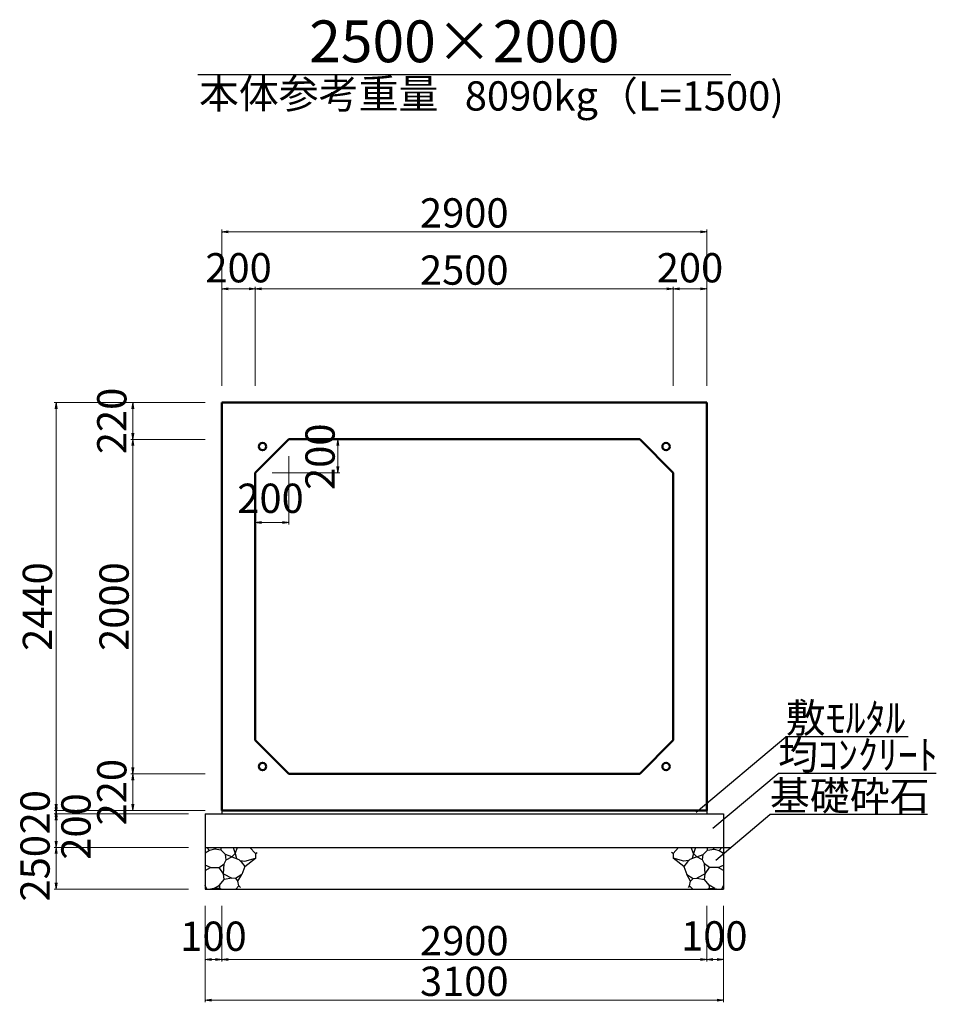
# Model space of a CAD drawing. Extents: x 353950 to 354791, y -45723 to -45129.
# Drawn here: x 354468 to 354577, y -45403 to -45286 of the extents above; entities that cross this region are included whole.
import ezdxf
from ezdxf.enums import TextEntityAlignment as Align

# ---------------------------------------------------------------- set-up
doc = ezdxf.new("R2010")
doc.units = 0
doc.header["$LTSCALE"] = 50
doc.header["$MEASUREMENT"] = 0
doc.header["$PDMODE"] = 34
doc.header["$PDSIZE"] = 250
doc.layers.get('0').update_dxf_attribs({"color": 9, "linetype": 'CONTINUOUS'})
doc.layers.get('DEFPOINTS').update_dxf_attribs({"color": 8, "linetype": 'CONTINUOUS'})
for name, color, linetype, lineweight in [('D-STR-DIM（寸法）', 7, 'CONTINUOUS', 25), ('D-STR-HTXT（旗揚げ）', 7, 'CONTINUOUS', 25), ('D-STR-STRn（構造物）', 7, 'CONTINUOUS', 25), ('D-STR-TXT（文字）', 7, 'CONTINUOUS', 25), ('D-STR（構造物外形線）', 1, 'CONTINUOUS', 50)]:
    doc.layers.add(name, color=color, linetype=linetype, lineweight=lineweight)
doc.styles.add('ＭＳ ゴシック', font='MS Gothic.ttf')
doc.dimstyles.new('1-50', dxfattribs={"dimtxt": 3.5, "dimasz": 0.1, "dimexe": 0.25, "dimexo": 2, "dimgap": 0.05, "dimtad": 3, "dimdec": 0, "dimlfac": 50, "dimrnd": 0.1, "dimzin": 1, "dimdsep": 46, "dimtxsty": 'ＭＳ ゴシック', "dimblk": 'open_arrow', "dimcen": 0.025, "dimclrd": 7, "dimclre": 7, "dimclrt": 7, "dimadec": 0, "dimazin": 0, "dimtfac": 1, "dimtdec": 0, "dimtmove": 2, "dimatfit": 3, "dimldrblk": 'open_arrow', "dimfxl": 0, "dimlwd": 18, "dimlwe": 18, "dimarcsym": 0})

# ---------------------------------------------------------------- blocks, each defined once
blk = doc.blocks.new('open_arrow')
at = {"color": 0, "linetype": 'Continuous', "lineweight": -2}
blk.add_lwpolyline([(-7.5, 1.25), (0, 0), (-7.5, -1.25)], dxfattribs=at)
blk.add_lwpolyline([(0, 0), (-1, 0)])
blk = doc.blocks.new('*D105')
at = {"layer": 'D-STR-DIM（寸法）', "color": 7, "lineweight": 18, "ltscale": 10}
for p, q in [((354489.78, -45331.31), (354471.72, -45331.31)), ((354471.97, -45331.41), (354471.97, -45380.01)), ((354489.78, -45380.11), (354471.72, -45380.11))]:
    blk.add_line(p, q, dxfattribs=at)
at = {"layer": 'DEFPOINTS', "color": 0, "ltscale": 10}
for p in [(354491.78, -45331.31), (354471.97, -45380.11), (354491.78, -45380.11)]:
    blk.add_point(p, dxfattribs=at)
at = {"layer": 'D-STR-DIM（寸法）', "color": 7, "lineweight": 18, "ltscale": 10, "xscale": 0.1, "yscale": 0.1, "zscale": 0.1}
for p, rotation in [((354471.97, -45331.31), 90), ((354471.97, -45380.11), 270)]:
    blk.add_blockref('open_arrow', p, dxfattribs=dict(at, rotation=rotation))
at = {"layer": 'D-STR-DIM（寸法）', "color": 7, "ltscale": 10, "insert": (354470.17, -45355.71), "char_height": 3.5, "attachment_point": 5, "rotation": 90, "style": 'ＭＳ ゴシック'}
blk.add_mtext('2440', dxfattribs=at)
blk = doc.blocks.new('*D106')
at = {"layer": 'D-STR-DIM（寸法）', "color": 7, "lineweight": 18, "ltscale": 10}
for p, q in [((354489.78, -45335.71), (354480.89, -45335.71)), ((354481.14, -45375.61), (354481.14, -45335.81)), ((354489.78, -45375.71), (354480.89, -45375.71))]:
    blk.add_line(p, q, dxfattribs=at)
at = {"layer": 'DEFPOINTS', "color": 0, "ltscale": 10}
for p in [(354481.14, -45335.71), (354491.78, -45335.71), (354491.78, -45375.71)]:
    blk.add_point(p, dxfattribs=at)
at = {"layer": 'D-STR-DIM（寸法）', "color": 7, "lineweight": 18, "ltscale": 10, "xscale": 0.1, "yscale": 0.1, "zscale": 0.1}
for p, rotation in [((354481.14, -45335.71), 90), ((354481.14, -45375.71), 270)]:
    blk.add_blockref('open_arrow', p, dxfattribs=dict(at, rotation=rotation))
at = {"layer": 'D-STR-DIM（寸法）', "color": 7, "ltscale": 10, "insert": (354479.34, -45355.71), "char_height": 3.5, "attachment_point": 5, "rotation": 90, "style": 'ＭＳ ゴシック'}
blk.add_mtext('2000', dxfattribs=at)
blk = doc.blocks.new('*D107')
at = {"layer": 'D-STR-DIM（寸法）', "color": 7, "lineweight": 18, "ltscale": 10}
for p, q in [((354489.78, -45331.31), (354480.89, -45331.31)), ((354481.14, -45331.41), (354481.14, -45335.61)), ((354489.78, -45335.71), (354480.89, -45335.71))]:
    blk.add_line(p, q, dxfattribs=at)
at = {"layer": 'DEFPOINTS', "color": 0, "ltscale": 10}
for p in [(354491.78, -45331.31), (354481.14, -45335.71), (354491.78, -45335.71)]:
    blk.add_point(p, dxfattribs=at)
at = {"layer": 'D-STR-DIM（寸法）', "color": 7, "lineweight": 18, "ltscale": 10, "xscale": 0.1, "yscale": 0.1, "zscale": 0.1}
for p, rotation in [((354481.14, -45331.31), 90), ((354481.14, -45335.71), 270)]:
    blk.add_blockref('open_arrow', p, dxfattribs=dict(at, rotation=rotation))
at = {"layer": 'D-STR-DIM（寸法）', "color": 7, "ltscale": 10, "insert": (354479.07, -45333.51), "char_height": 3.5, "attachment_point": 5, "rotation": 90, "style": 'ＭＳ ゴシック'}
blk.add_mtext('220', dxfattribs=at)
blk = doc.blocks.new('*D108')
at = {"layer": 'D-STR-DIM（寸法）', "color": 7, "lineweight": 18, "ltscale": 10}
for p, q in [((354489.78, -45375.71), (354480.89, -45375.71)), ((354481.14, -45380.01), (354481.14, -45375.81)), ((354489.78, -45380.11), (354480.89, -45380.11))]:
    blk.add_line(p, q, dxfattribs=at)
at = {"layer": 'DEFPOINTS', "color": 0, "ltscale": 10}
for p in [(354481.14, -45375.71), (354491.78, -45375.71), (354491.78, -45380.11)]:
    blk.add_point(p, dxfattribs=at)
at = {"layer": 'D-STR-DIM（寸法）', "color": 7, "lineweight": 18, "ltscale": 10, "xscale": 0.1, "yscale": 0.1, "zscale": 0.1}
for p, rotation in [((354481.14, -45375.71), 90), ((354481.14, -45380.11), 270)]:
    blk.add_blockref('open_arrow', p, dxfattribs=dict(at, rotation=rotation))
at = {"layer": 'D-STR-DIM（寸法）', "color": 7, "ltscale": 10, "insert": (354479.07, -45377.91), "char_height": 3.5, "attachment_point": 5, "rotation": 90, "style": 'ＭＳ ゴシック'}
blk.add_mtext('220', dxfattribs=at)
blk = doc.blocks.new('*D109')
at = {"layer": 'D-STR-DIM（寸法）', "color": 7, "lineweight": 18, "ltscale": 10}
for p, q in [((354491.78, -45329.31), (354491.78, -45310.63)), ((354549.68, -45310.88), (354491.88, -45310.88)), ((354549.78, -45329.31), (354549.78, -45310.63))]:
    blk.add_line(p, q, dxfattribs=at)
at = {"layer": 'DEFPOINTS', "color": 0, "ltscale": 10}
for p in [(354491.78, -45310.88), (354491.78, -45331.31), (354549.78, -45331.31)]:
    blk.add_point(p, dxfattribs=at)
at = {"layer": 'D-STR-DIM（寸法）', "color": 7, "lineweight": 18, "ltscale": 10, "xscale": 0.1, "yscale": 0.1, "zscale": 0.1, "rotation": 180}
blk.add_blockref('open_arrow', (354491.78, -45310.88), dxfattribs=at)
at = {"layer": 'D-STR-DIM（寸法）', "color": 7, "lineweight": 18, "ltscale": 10, "xscale": 0.1, "yscale": 0.1, "zscale": 0.1}
blk.add_blockref('open_arrow', (354549.78, -45310.88), dxfattribs=at)
at = {"layer": 'D-STR-DIM（寸法）', "color": 7, "ltscale": 10, "insert": (354520.78, -45309.08), "char_height": 3.5, "attachment_point": 5, "style": 'ＭＳ ゴシック'}
blk.add_mtext('2900', dxfattribs=at)
blk = doc.blocks.new('*D110')
at = {"layer": 'D-STR-DIM（寸法）', "color": 7, "lineweight": 18, "ltscale": 10}
for p, q in [((354495.78, -45329.31), (354495.78, -45317.47)), ((354495.88, -45317.72), (354545.68, -45317.72)), ((354545.78, -45329.31), (354545.78, -45317.47))]:
    blk.add_line(p, q, dxfattribs=at)
at = {"layer": 'DEFPOINTS', "color": 0, "ltscale": 10}
for p in [(354545.78, -45317.72), (354495.78, -45331.31), (354545.78, -45331.31)]:
    blk.add_point(p, dxfattribs=at)
at = {"layer": 'D-STR-DIM（寸法）', "color": 7, "lineweight": 18, "ltscale": 10, "xscale": 0.1, "yscale": 0.1, "zscale": 0.1, "rotation": 180}
blk.add_blockref('open_arrow', (354495.78, -45317.72), dxfattribs=at)
at = {"layer": 'D-STR-DIM（寸法）', "color": 7, "lineweight": 18, "ltscale": 10, "xscale": 0.1, "yscale": 0.1, "zscale": 0.1}
blk.add_blockref('open_arrow', (354545.78, -45317.72), dxfattribs=at)
at = {"layer": 'D-STR-DIM（寸法）', "color": 7, "ltscale": 10, "insert": (354520.78, -45315.92), "char_height": 3.5, "attachment_point": 5, "style": 'ＭＳ ゴシック'}
blk.add_mtext('2500', dxfattribs=at)
blk = doc.blocks.new('*D111')
at = {"layer": 'D-STR-DIM（寸法）', "color": 7, "lineweight": 18, "ltscale": 10}
for p, q in [((354545.78, -45329.31), (354545.78, -45317.47)), ((354549.68, -45317.72), (354545.88, -45317.72)), ((354549.78, -45329.31), (354549.78, -45317.47))]:
    blk.add_line(p, q, dxfattribs=at)
at = {"layer": 'DEFPOINTS', "color": 0, "ltscale": 10}
for p in [(354545.78, -45317.72), (354545.78, -45331.31), (354549.78, -45331.31)]:
    blk.add_point(p, dxfattribs=at)
at = {"layer": 'D-STR-DIM（寸法）', "color": 7, "lineweight": 18, "ltscale": 10, "xscale": 0.1, "yscale": 0.1, "zscale": 0.1, "rotation": 180}
blk.add_blockref('open_arrow', (354545.78, -45317.72), dxfattribs=at)
at = {"layer": 'D-STR-DIM（寸法）', "color": 7, "lineweight": 18, "ltscale": 10, "xscale": 0.1, "yscale": 0.1, "zscale": 0.1}
blk.add_blockref('open_arrow', (354549.78, -45317.72), dxfattribs=at)
at = {"layer": 'D-STR-DIM（寸法）', "color": 7, "ltscale": 10, "insert": (354547.78, -45315.64), "char_height": 3.5, "attachment_point": 5, "style": 'ＭＳ ゴシック'}
blk.add_mtext('200', dxfattribs=at)
blk = doc.blocks.new('*D112')
at = {"layer": 'D-STR-DIM（寸法）', "color": 7, "lineweight": 18, "ltscale": 10}
for p, q in [((354491.78, -45329.31), (354491.78, -45317.47)), ((354491.88, -45317.72), (354495.68, -45317.72)), ((354495.78, -45329.31), (354495.78, -45317.47))]:
    blk.add_line(p, q, dxfattribs=at)
at = {"layer": 'DEFPOINTS', "color": 0, "ltscale": 10}
for p in [(354495.78, -45317.72), (354491.78, -45331.31), (354495.78, -45331.31)]:
    blk.add_point(p, dxfattribs=at)
at = {"layer": 'D-STR-DIM（寸法）', "color": 7, "lineweight": 18, "ltscale": 10, "xscale": 0.1, "yscale": 0.1, "zscale": 0.1, "rotation": 180}
blk.add_blockref('open_arrow', (354491.78, -45317.72), dxfattribs=at)
at = {"layer": 'D-STR-DIM（寸法）', "color": 7, "lineweight": 18, "ltscale": 10, "xscale": 0.1, "yscale": 0.1, "zscale": 0.1}
blk.add_blockref('open_arrow', (354495.78, -45317.72), dxfattribs=at)
at = {"layer": 'D-STR-DIM（寸法）', "color": 7, "ltscale": 10, "insert": (354493.78, -45315.64), "char_height": 3.5, "attachment_point": 5, "style": 'ＭＳ ゴシック'}
blk.add_mtext('200', dxfattribs=at)
blk = doc.blocks.new('*D113')
at = {"layer": 'D-STR-DIM（寸法）', "color": 7, "lineweight": 18, "ltscale": 10}
for p, q in [((354501.78, -45335.71), (354505.89, -45335.71)), ((354505.64, -45339.61), (354505.64, -45335.81)), ((354497.78, -45339.71), (354505.89, -45339.71))]:
    blk.add_line(p, q, dxfattribs=at)
at = {"layer": 'DEFPOINTS', "color": 0, "ltscale": 10}
for p in [(354499.78, -45335.71), (354505.64, -45335.71), (354495.78, -45339.71)]:
    blk.add_point(p, dxfattribs=at)
at = {"layer": 'D-STR-DIM（寸法）', "color": 7, "lineweight": 18, "ltscale": 10, "xscale": 0.1, "yscale": 0.1, "zscale": 0.1}
for p, rotation in [((354505.64, -45335.71), 90), ((354505.64, -45339.71), 270)]:
    blk.add_blockref('open_arrow', p, dxfattribs=dict(at, rotation=rotation))
at = {"layer": 'D-STR-DIM（寸法）', "color": 7, "ltscale": 10, "insert": (354503.98, -45337.79), "char_height": 3.5, "attachment_point": 5, "rotation": 90, "style": 'ＭＳ ゴシック'}
blk.add_mtext('200', dxfattribs=at)
blk = doc.blocks.new('*D114')
at = {"layer": 'D-STR-DIM（寸法）', "color": 7, "lineweight": 18, "ltscale": 10}
for p, q in [((354499.78, -45337.71), (354499.78, -45345.91)), ((354495.78, -45341.71), (354495.78, -45345.91)), ((354499.68, -45345.66), (354495.88, -45345.66))]:
    blk.add_line(p, q, dxfattribs=at)
at = {"layer": 'DEFPOINTS', "color": 0, "ltscale": 10}
for p in [(354499.78, -45335.71), (354495.78, -45339.71), (354495.78, -45345.66)]:
    blk.add_point(p, dxfattribs=at)
at = {"layer": 'D-STR-DIM（寸法）', "color": 7, "lineweight": 18, "ltscale": 10, "xscale": 0.1, "yscale": 0.1, "zscale": 0.1, "rotation": 180}
blk.add_blockref('open_arrow', (354495.78, -45345.66), dxfattribs=at)
at = {"layer": 'D-STR-DIM（寸法）', "color": 7, "lineweight": 18, "ltscale": 10, "xscale": 0.1, "yscale": 0.1, "zscale": 0.1}
blk.add_blockref('open_arrow', (354499.78, -45345.66), dxfattribs=at)
at = {"layer": 'D-STR-DIM（寸法）', "color": 7, "ltscale": 10, "insert": (354497.6, -45343.21), "char_height": 3.5, "attachment_point": 5, "style": 'ＭＳ ゴシック'}
blk.add_mtext('200', dxfattribs=at)
blk = doc.blocks.new('*D177')
at = {"layer": 'D-STR-DIM（寸法）', "color": 7, "lineweight": 18, "ltscale": 10}
for p, q in [((354489.78, -45380.11), (354471.72, -45380.11)), ((354471.97, -45380.21), (354471.97, -45380.41)), ((354487.78, -45380.51), (354471.72, -45380.51))]:
    blk.add_line(p, q, dxfattribs=at)
at = {"layer": 'DEFPOINTS', "color": 0, "ltscale": 10}
for p in [(354491.78, -45380.11), (354471.97, -45380.51), (354489.78, -45380.51)]:
    blk.add_point(p, dxfattribs=at)
at = {"layer": 'D-STR-DIM（寸法）', "color": 7, "lineweight": 18, "ltscale": 10, "xscale": 0.1, "yscale": 0.1, "zscale": 0.1}
for p, rotation in [((354471.97, -45380.51), 270), ((354471.97, -45380.11), 90)]:
    blk.add_blockref('open_arrow', p, dxfattribs=dict(at, rotation=rotation))
at = {"layer": 'D-STR-DIM（寸法）', "color": 7, "ltscale": 10, "insert": (354469.89, -45380.31), "char_height": 3.5, "attachment_point": 5, "rotation": 90, "style": 'ＭＳ ゴシック'}
blk.add_mtext('20', dxfattribs=at)
blk = doc.blocks.new('*D219')
at = {"layer": 'D-STR-DIM（寸法）', "color": 7, "lineweight": 18, "ltscale": 10}
for p, q in [((354491.78, -45391.51), (354491.78, -45398.17)), ((354549.78, -45391.51), (354549.78, -45398.17)), ((354491.88, -45397.92), (354549.68, -45397.92))]:
    blk.add_line(p, q, dxfattribs=at)
at = {"layer": 'DEFPOINTS', "color": 0, "ltscale": 10}
for p in [(354491.78, -45389.51), (354549.78, -45389.51), (354549.78, -45397.92)]:
    blk.add_point(p, dxfattribs=at)
at = {"layer": 'D-STR-DIM（寸法）', "color": 7, "lineweight": 18, "ltscale": 10, "xscale": 0.1, "yscale": 0.1, "zscale": 0.1, "rotation": 180}
blk.add_blockref('open_arrow', (354491.78, -45397.92), dxfattribs=at)
at = {"layer": 'D-STR-DIM（寸法）', "color": 7, "lineweight": 18, "ltscale": 10, "xscale": 0.1, "yscale": 0.1, "zscale": 0.1}
blk.add_blockref('open_arrow', (354549.78, -45397.92), dxfattribs=at)
at = {"layer": 'D-STR-DIM（寸法）', "color": 7, "ltscale": 10, "insert": (354520.78, -45396.12), "char_height": 3.5, "attachment_point": 5, "style": 'ＭＳ ゴシック'}
blk.add_mtext('2900', dxfattribs=at)
blk = doc.blocks.new('*D220')
at = {"layer": 'D-STR-DIM（寸法）', "color": 7, "lineweight": 18, "ltscale": 10}
for p, q in [((354489.78, -45391.51), (354489.78, -45398.17)), ((354491.78, -45391.51), (354491.78, -45398.17)), ((354489.88, -45397.92), (354491.68, -45397.92))]:
    blk.add_line(p, q, dxfattribs=at)
at = {"layer": 'DEFPOINTS', "color": 0, "ltscale": 10}
for p in [(354489.78, -45389.51), (354491.78, -45389.51), (354491.78, -45397.92)]:
    blk.add_point(p, dxfattribs=at)
at = {"layer": 'D-STR-DIM（寸法）', "color": 7, "lineweight": 18, "ltscale": 10, "xscale": 0.1, "yscale": 0.1, "zscale": 0.1, "rotation": 180}
blk.add_blockref('open_arrow', (354489.78, -45397.92), dxfattribs=at)
at = {"layer": 'D-STR-DIM（寸法）', "color": 7, "lineweight": 18, "ltscale": 10, "xscale": 0.1, "yscale": 0.1, "zscale": 0.1}
blk.add_blockref('open_arrow', (354491.78, -45397.92), dxfattribs=at)
at = {"layer": 'D-STR-DIM（寸法）', "color": 7, "ltscale": 10, "insert": (354490.78, -45395.59), "char_height": 3.5, "attachment_point": 5, "style": 'ＭＳ ゴシック'}
blk.add_mtext('100', dxfattribs=at)
blk = doc.blocks.new('*D221')
at = {"layer": 'D-STR-DIM（寸法）', "color": 7, "lineweight": 18, "ltscale": 10}
for p, q in [((354489.78, -45391.51), (354489.78, -45403.03)), ((354551.78, -45391.51), (354551.78, -45403.03)), ((354489.88, -45402.78), (354551.68, -45402.78))]:
    blk.add_line(p, q, dxfattribs=at)
at = {"layer": 'DEFPOINTS', "color": 0, "ltscale": 10}
for p in [(354489.78, -45389.51), (354551.78, -45389.51), (354551.78, -45402.78)]:
    blk.add_point(p, dxfattribs=at)
at = {"layer": 'D-STR-DIM（寸法）', "color": 7, "lineweight": 18, "ltscale": 10, "xscale": 0.1, "yscale": 0.1, "zscale": 0.1, "rotation": 180}
blk.add_blockref('open_arrow', (354489.78, -45402.78), dxfattribs=at)
at = {"layer": 'D-STR-DIM（寸法）', "color": 7, "lineweight": 18, "ltscale": 10, "xscale": 0.1, "yscale": 0.1, "zscale": 0.1}
blk.add_blockref('open_arrow', (354551.78, -45402.78), dxfattribs=at)
at = {"layer": 'D-STR-DIM（寸法）', "color": 7, "ltscale": 10, "insert": (354520.78, -45400.98), "char_height": 3.5, "attachment_point": 5, "style": 'ＭＳ ゴシック'}
blk.add_mtext('3100', dxfattribs=at)
blk = doc.blocks.new('*D222')
at = {"layer": 'D-STR-DIM（寸法）', "color": 7, "lineweight": 18, "ltscale": 10}
for p, q in [((354549.78, -45391.51), (354549.78, -45398.17)), ((354551.78, -45391.51), (354551.78, -45398.17)), ((354549.88, -45397.92), (354551.68, -45397.92))]:
    blk.add_line(p, q, dxfattribs=at)
at = {"layer": 'DEFPOINTS', "color": 0, "ltscale": 10}
for p in [(354549.78, -45389.51), (354551.78, -45389.51), (354551.78, -45397.92)]:
    blk.add_point(p, dxfattribs=at)
at = {"layer": 'D-STR-DIM（寸法）', "color": 7, "lineweight": 18, "ltscale": 10, "xscale": 0.1, "yscale": 0.1, "zscale": 0.1, "rotation": 180}
blk.add_blockref('open_arrow', (354549.78, -45397.92), dxfattribs=at)
at = {"layer": 'D-STR-DIM（寸法）', "color": 7, "lineweight": 18, "ltscale": 10, "xscale": 0.1, "yscale": 0.1, "zscale": 0.1}
blk.add_blockref('open_arrow', (354551.78, -45397.92), dxfattribs=at)
at = {"layer": 'D-STR-DIM（寸法）', "color": 7, "ltscale": 10, "insert": (354550.69, -45395.55), "char_height": 3.5, "attachment_point": 5, "style": 'ＭＳ ゴシック'}
blk.add_mtext('100', dxfattribs=at)
blk = doc.blocks.new('*D223')
at = {"layer": 'D-STR-DIM（寸法）', "color": 7, "lineweight": 18, "ltscale": 10}
for p, q in [((354487.78, -45380.51), (354471.72, -45380.51)), ((354471.97, -45380.61), (354471.97, -45384.41)), ((354487.78, -45384.51), (354471.72, -45384.51))]:
    blk.add_line(p, q, dxfattribs=at)
at = {"layer": 'DEFPOINTS', "color": 0, "ltscale": 10}
for p in [(354489.78, -45380.51), (354471.97, -45384.51), (354489.78, -45384.51)]:
    blk.add_point(p, dxfattribs=at)
at = {"layer": 'D-STR-DIM（寸法）', "color": 7, "lineweight": 18, "ltscale": 10, "xscale": 0.1, "yscale": 0.1, "zscale": 0.1}
for p, rotation in [((354471.97, -45380.51), 90), ((354471.97, -45384.51), 270)]:
    blk.add_blockref('open_arrow', p, dxfattribs=dict(at, rotation=rotation))
at = {"layer": 'D-STR-DIM（寸法）', "color": 7, "ltscale": 10, "insert": (354474.78, -45382.01), "char_height": 3.5, "attachment_point": 5, "rotation": 90, "style": 'ＭＳ ゴシック'}
blk.add_mtext('200', dxfattribs=at)
blk = doc.blocks.new('*D224')
at = {"layer": 'D-STR-DIM（寸法）', "color": 7, "lineweight": 18, "ltscale": 10}
for p, q in [((354487.78, -45384.51), (354471.72, -45384.51)), ((354471.97, -45384.61), (354471.97, -45389.41)), ((354487.78, -45389.51), (354471.72, -45389.51))]:
    blk.add_line(p, q, dxfattribs=at)
at = {"layer": 'DEFPOINTS', "color": 0, "ltscale": 10}
for p in [(354489.78, -45384.51), (354471.97, -45389.51), (354489.78, -45389.51)]:
    blk.add_point(p, dxfattribs=at)
at = {"layer": 'D-STR-DIM（寸法）', "color": 7, "lineweight": 18, "ltscale": 10, "xscale": 0.1, "yscale": 0.1, "zscale": 0.1}
for p, rotation in [((354471.97, -45384.51), 90), ((354471.97, -45389.51), 270)]:
    blk.add_blockref('open_arrow', p, dxfattribs=dict(at, rotation=rotation))
at = {"layer": 'D-STR-DIM（寸法）', "color": 7, "ltscale": 10, "insert": (354469.89, -45387.01), "char_height": 3.5, "attachment_point": 5, "rotation": 90, "style": 'ＭＳ ゴシック'}
blk.add_mtext('250', dxfattribs=at)

msp = doc.modelspace()

# ---------------------------------------------------------------- linework, layer by layer
at = {"layer": 'D-STR-HTXT（旗揚げ）', "color": 4, "linetype": 'Continuous', "ltscale": 100}
msp.add_line((354488.893, -45292.056), (354552.676, -45292.056), dxfattribs=at)
at = {"layer": 'D-STR-HTXT（旗揚げ）', "color": 4, "linetype": 'Continuous', "ltscale": 10}
for p, q in [((354548.501, -45380.295), (354559.234, -45371.277)), ((354573.896, -45371.277), (354559.234, -45371.277)), ((354550.523, -45382.23), (354558.322, -45375.677)), ((354577.248, -45375.677), (354558.322, -45375.677)), ((354550.873, -45386.025), (354557.347, -45380.586)), ((354576.21, -45380.586), (354557.347, -45380.586))]:
    msp.add_line(p, q, dxfattribs=at)
at = {"layer": 'D-STR-STRn（構造物）', "color": 5, "ltscale": 10}
for p, q in [((354491.784, -45380.106), (354491.784, -45380.506)), ((354549.784, -45380.106), (354549.784, -45380.506)), ((354489.784, -45380.506), (354551.784, -45380.506)), ((354489.784, -45384.506), (354552.68, -45384.506)), ((354489.784, -45389.506), (354551.784, -45389.506))]:
    msp.add_line(p, q, dxfattribs=at)
at = {"layer": 'D-STR-STRn（構造物）', "color": 5, "linetype": 'Continuous'}
for p, q in [((354489.784, -45380.506), (354489.784, -45389.506)), ((354551.784, -45380.506), (354551.784, -45389.506))]:
    msp.add_line(p, q, dxfattribs=at)
at = {"layer": 'D-STR-STRn（構造物）', "color": 5, "ltscale": 1000}
for p, q in [((354490.317, -45384.902), (354489.784, -45385.215)), ((354490.317, -45384.902), (354489.985, -45384.506)), ((354490.902, -45384.713), (354490.317, -45384.902)), ((354490.902, -45384.713), (354491.093, -45384.506)), ((354491.71, -45384.843), (354490.902, -45384.713)), ((354491.71, -45384.843), (354491.692, -45384.506)), ((354492.197, -45385.375), (354491.71, -45384.843)), ((354493.145, -45384.506), (354493.373, -45385.224)), ((354493.373, -45385.224), (354493.652, -45384.506)), ((354495.147, -45384.506), (354495.793, -45385.227)), ((354495.793, -45385.227), (354496.012, -45385.118)), ((354545.776, -45385.227), (354545.557, -45385.118)), ((354546.422, -45384.506), (354545.776, -45385.227)), ((354548.196, -45385.224), (354547.917, -45384.506)), ((354548.424, -45384.506), (354548.196, -45385.224)), ((354549.372, -45385.375), (354549.859, -45384.843)), ((354549.859, -45384.843), (354549.877, -45384.506)), ((354549.859, -45384.843), (354550.667, -45384.713)), ((354550.667, -45384.713), (354550.476, -45384.506)), ((354550.667, -45384.713), (354551.252, -45384.902)), ((354551.252, -45384.902), (354551.584, -45384.506)), ((354551.252, -45384.902), (354551.784, -45385.215)), ((354492.051, -45386.467), (354492.286, -45385.994)), ((354492.286, -45385.994), (354492.197, -45385.375)), ((354492.971, -45385.641), (354492.197, -45385.375)), ((354492.286, -45385.994), (354492.971, -45385.641)), ((354493.373, -45385.224), (354492.971, -45385.641)), ((354492.971, -45385.641), (354493.797, -45385.947)), ((354493.373, -45385.224), (354493.529, -45385.847)), ((354493.797, -45385.947), (354494.104, -45386.237)), ((354493.951, -45386.092), (354494.512, -45386.146)), ((354494.104, -45386.237), (354494.517, -45386.788)), ((354494.512, -45386.146), (354495.793, -45385.818)), ((354494.517, -45386.788), (354495.793, -45385.818)), ((354495.793, -45385.227), (354495.793, -45385.818)), ((354495.793, -45385.818), (354495.818, -45385.824)), ((354545.776, -45385.818), (354545.751, -45385.824)), ((354545.776, -45385.227), (354545.776, -45385.818)), ((354547.057, -45386.146), (354545.776, -45385.818)), ((354547.052, -45386.788), (354545.776, -45385.818)), ((354547.465, -45386.237), (354547.052, -45386.788)), ((354547.618, -45386.092), (354547.057, -45386.146)), ((354547.772, -45385.947), (354547.465, -45386.237)), ((354548.598, -45385.641), (354547.772, -45385.947)), ((354548.196, -45385.224), (354548.04, -45385.847)), ((354548.196, -45385.224), (354548.598, -45385.641)), ((354548.598, -45385.641), (354549.372, -45385.375)), ((354549.283, -45385.994), (354548.598, -45385.641)), ((354549.283, -45385.994), (354549.372, -45385.375)), ((354549.518, -45386.467), (354549.283, -45385.994)), ((354490.433, -45386.916), (354489.784, -45386.643)), ((354489.784, -45387.284), (354490.433, -45386.916)), ((354490.433, -45386.916), (354491.451, -45386.933)), ((354491.451, -45386.933), (354492.051, -45386.467)), ((354491.98, -45387.667), (354491.451, -45386.933)), ((354491.98, -45387.667), (354492.051, -45386.467)), ((354494.517, -45386.788), (354494.153, -45387.76)), ((354547.052, -45386.788), (354547.416, -45387.76)), ((354549.589, -45387.667), (354549.518, -45386.467)), ((354550.118, -45386.933), (354549.518, -45386.467)), ((354549.589, -45387.667), (354550.118, -45386.933)), ((354551.136, -45386.916), (354550.118, -45386.933)), ((354551.136, -45386.916), (354551.784, -45386.643)), ((354551.784, -45387.284), (354551.136, -45386.916)), ((354491.493, -45389.041), (354492.043, -45388.343)), ((354492.043, -45388.343), (354491.98, -45387.667)), ((354491.98, -45387.667), (354492.973, -45388.205)), ((354492.973, -45388.205), (354492.043, -45388.343)), ((354493.393, -45388.236), (354492.973, -45388.205)), ((354494.153, -45387.76), (354493.393, -45388.236)), ((354493.393, -45388.236), (354493.709, -45388.56)), ((354493.709, -45388.56), (354494.153, -45387.76)), ((354493.828, -45389.13), (354493.709, -45388.56)), ((354547.86, -45388.56), (354547.416, -45387.76)), ((354547.416, -45387.76), (354548.176, -45388.236)), ((354547.741, -45389.13), (354547.86, -45388.56)), ((354548.176, -45388.236), (354547.86, -45388.56)), ((354548.176, -45388.236), (354548.596, -45388.205)), ((354549.589, -45387.667), (354548.596, -45388.205)), ((354548.596, -45388.205), (354549.526, -45388.343)), ((354549.526, -45388.343), (354549.589, -45387.667)), ((354550.076, -45389.041), (354549.526, -45388.343)), ((354489.998, -45389.506), (354489.784, -45389.062)), ((354490.811, -45389.415), (354490.432, -45389.506)), ((354490.811, -45389.415), (354491.493, -45389.041)), ((354491.44, -45389.391), (354490.811, -45389.415)), ((354491.702, -45389.506), (354491.44, -45389.391)), ((354491.493, -45389.041), (354491.506, -45389.389)), ((354493.451, -45389.506), (354493.828, -45389.13)), ((354493.828, -45389.13), (354494.023, -45389.311)), ((354547.741, -45389.13), (354547.546, -45389.311)), ((354548.118, -45389.506), (354547.741, -45389.13)), ((354549.867, -45389.506), (354550.129, -45389.391)), ((354550.076, -45389.041), (354550.063, -45389.389)), ((354550.758, -45389.415), (354550.076, -45389.041)), ((354550.129, -45389.391), (354550.758, -45389.415)), ((354550.758, -45389.415), (354551.137, -45389.506)), ((354551.571, -45389.506), (354551.784, -45389.062))]:
    msp.add_line(p, q, dxfattribs=at)
at = {"layer": 'D-STR（構造物外形線）', "color": 1}
for p, q in [((354491.784, -45331.306), (354549.784, -45331.306)), ((354491.784, -45380.106), (354491.784, -45331.306)), ((354549.784, -45331.306), (354549.784, -45380.106)), ((354495.784, -45339.706), (354499.784, -45335.706)), ((354499.784, -45335.706), (354541.784, -45335.706)), ((354541.784, -45335.706), (354545.784, -45339.706)), ((354495.784, -45371.706), (354495.784, -45339.706)), ((354545.784, -45339.706), (354545.784, -45371.706)), ((354499.784, -45375.706), (354495.784, -45371.706)), ((354545.784, -45371.706), (354541.784, -45375.706)), ((354541.784, -45375.706), (354499.784, -45375.706)), ((354549.784, -45380.106), (354491.784, -45380.106))]:
    msp.add_line(p, q, dxfattribs=at)
at = {"layer": 'D-STR（構造物外形線）', "color": 1, "ltscale": 10}
for centre in [(354496.653, -45336.575), (354544.916, -45336.575), (354496.653, -45374.838), (354544.916, -45374.838)]:
    msp.add_circle(centre, 0.44, dxfattribs=at)

# ---------------------------------------------------------------- texts
at = {"layer": 'D-STR-TXT（文字）', "color": 2, "linetype": 'Continuous', "lineweight": 18, "style": 'ＭＳ ゴシック'}
for s, height, p in [('2500×2000', 5, (354520.784, -45290.608)), ('本体参考重量', 3.5, (354503.368, -45296.123))]:
    msp.add_text(s, height=height, dxfattribs=at).set_placement(p, align=Align.CENTER)
msp.add_text('8090kg（L=1500)', height=3.5, dxfattribs=at).set_placement((354520.843, -45296.387))
at = {"layer": 'D-STR-TXT（文字）', "color": 2, "linetype": 'Continuous', "style": 'ＭＳ ゴシック'}
for s, p in [('敷ﾓﾙﾀﾙ', (354559.234, -45370.777)), ('均ｺﾝｸﾘｰﾄ', (354558.322, -45375.177)), ('基礎砕石', (354557.347, -45380.086))]:
    msp.add_text(s, height=3.5, dxfattribs=at).set_placement(p)

# ---------------------------------------------------------------- dimensions: what is measured, and where the dimension line sits
at = {"layer": 'D-STR-DIM（寸法）', "ltscale": 10}
for base, p1, p2, picture, middle in [((354491.784, -45310.882), (354549.784, -45331.306), (354491.784, -45331.306), '*D109', (354520.784, -45309.082)), ((354545.784, -45317.715), (354495.784, -45331.306), (354545.784, -45331.306), '*D110', (354520.784, -45315.915)), ((354545.784, -45317.715), (354549.784, -45331.306), (354545.784, -45331.306), '*D111', (354547.784, -45315.64)), ((354551.784, -45402.783), (354489.784, -45389.506), (354551.784, -45389.506), '*D221', (354520.784, -45400.983)), ((354549.784, -45397.92), (354491.784, -45389.506), (354549.784, -45389.506), '*D219', (354520.784, -45396.12))]:
    dim = msp.add_linear_dim(base=base, p1=p1, p2=p2, dimstyle='1-50', dxfattribs=at)
    dim.commit()
    dim.dimension.update_dxf_attribs({"geometry": picture, "text_midpoint": middle})
for base, p1, p2, angle, picture, middle in [((354495.784, -45317.715), (354491.784, -45331.306), (354495.784, -45331.306), 180, '*D112', (354493.784, -45315.64)), ((354481.14, -45335.706), (354491.784, -45331.306), (354491.784, -45335.706), 90, '*D107', (354479.065, -45333.506)), ((354471.968, -45380.106), (354491.784, -45331.306), (354491.784, -45380.106), 90, '*D105', (354470.168, -45355.706)), ((354481.14, -45335.706), (354491.784, -45375.706), (354491.784, -45335.706), 90, '*D106', (354479.34, -45355.706)), ((354481.14, -45375.706), (354491.784, -45380.106), (354491.784, -45375.706), 270, '*D108', (354479.065, -45377.906)), ((354471.968, -45380.506), (354491.784, -45380.106), (354489.784, -45380.506), 90, '*D177', (354469.893, -45380.306)), ((354471.968, -45389.506), (354489.784, -45384.506), (354489.784, -45389.506), 90, '*D224', (354469.893, -45387.006))]:
    dim = msp.add_linear_dim(base=base, p1=p1, p2=p2, angle=angle, dimstyle='1-50', dxfattribs=at)
    dim.commit()
    dim.dimension.update_dxf_attribs({"geometry": picture, "text_midpoint": middle})
for base, p1, p2, picture, middle in [((354505.639, -45335.706), (354495.784, -45339.706), (354499.784, -45335.706), '*D113', (354503.981, -45337.788)), ((354471.968, -45384.506), (354489.784, -45380.506), (354489.784, -45384.506), '*D223', (354474.78, -45382.006))]:
    dim = msp.add_linear_dim(base=base, p1=p1, p2=p2, angle=90, dimstyle='1-50', dxfattribs=at)
    dim.commit()
    dim.dimension.update_dxf_attribs({"geometry": picture, "text_midpoint": middle, "dimtype": 160})
for base, p1, p2, picture, middle in [((354495.784, -45345.655), (354499.784, -45335.706), (354495.784, -45339.706), '*D114', (354497.6, -45343.21)), ((354491.784, -45397.92), (354489.784, -45389.506), (354491.784, -45389.506), '*D220', (354490.784, -45395.594)), ((354551.784, -45397.92), (354549.784, -45389.506), (354551.784, -45389.506), '*D222', (354550.695, -45395.553))]:
    dim = msp.add_linear_dim(base=base, p1=p1, p2=p2, dimstyle='1-50', dxfattribs=at)
    dim.commit()
    dim.dimension.update_dxf_attribs({"geometry": picture, "text_midpoint": middle, "dimtype": 160})

doc.saveas('drawing.dxf')
